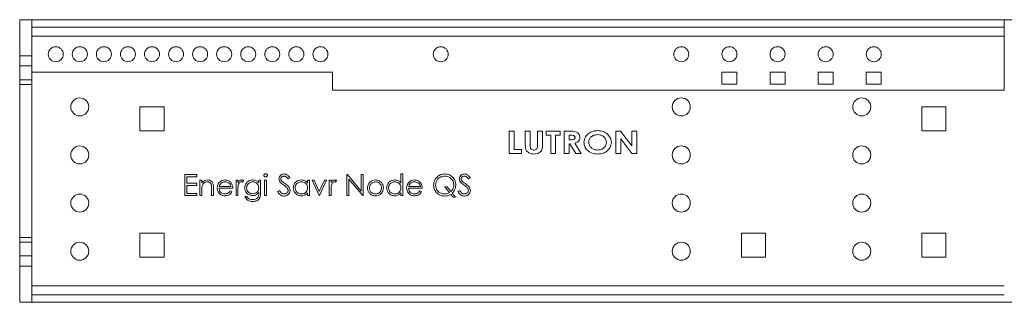
# Paper-space layout 'Sheet2' of a CAD drawing. Units: millimetres. Extents: x 84 to 5393, y 471 to 5928.
# Drawn here: x 2040 to 2204, y 2702 to 2749 of the extents above; entities that cross this region are included whole.
import ezdxf

# ---------------------------------------------------------------- set-up
doc = ezdxf.new("R2010")
doc.units = ezdxf.units.MM

psp = doc.layouts.new('Sheet2')

# ---------------------------------------------------------------- linework, layer by layer
at = {"color": 7, "linetype": 'Continuous', "lineweight": 18}
for p, q in [((2040.03, 2748.73), (2040.03, 2701.73)), ((2422.28, 2748.73), (2040.03, 2748.73)), ((2042.03, 2748.73), (2042.03, 2747.48)), ((2203.73, 2748.73), (2203.73, 2747.48)), ((2042.03, 2745.98), (2042.03, 2747.48)), ((2042.03, 2747.48), (2203.73, 2747.48)), ((2203.73, 2747.48), (2203.73, 2745.98)), ((2203.73, 2745.98), (2042.03, 2745.98)), ((2042.03, 2745.98), (2042.03, 2739.98)), ((2203.73, 2736.98), (2203.73, 2745.98)), ((2042.03, 2742.73), (2040.03, 2742.73)), ((2042.03, 2738.73), (2040.03, 2738.73)), ((2042.03, 2739.98), (2042.03, 2704.48)), ((2042.03, 2739.98), (2092.03, 2739.98)), ((2092.03, 2739.98), (2092.03, 2736.98)), ((2159.28, 2739.98), (2156.78, 2739.98)), ((2156.78, 2739.98), (2156.78, 2737.98)), ((2159.28, 2737.98), (2159.28, 2739.98)), ((2167.28, 2739.98), (2164.78, 2739.98)), ((2164.78, 2739.98), (2164.78, 2737.98)), ((2167.28, 2737.98), (2167.28, 2739.98)), ((2175.28, 2739.98), (2172.78, 2739.98)), ((2172.78, 2739.98), (2172.78, 2737.98)), ((2175.28, 2737.98), (2175.28, 2739.98)), ((2183.28, 2739.98), (2180.78, 2739.98)), ((2180.78, 2739.98), (2180.78, 2737.98)), ((2183.28, 2737.98), (2183.28, 2739.98)), ((2156.78, 2737.98), (2159.28, 2737.98)), ((2164.78, 2737.98), (2167.28, 2737.98)), ((2172.78, 2737.98), (2175.28, 2737.98)), ((2180.78, 2737.98), (2183.28, 2737.98)), ((2092.03, 2736.98), (2203.73, 2736.98)), ((2064.03, 2734.23), (2060.03, 2734.23)), ((2060.03, 2734.23), (2060.03, 2730.23)), ((2064.03, 2730.23), (2064.03, 2734.23)), ((2194.03, 2734.23), (2190.03, 2734.23)), ((2190.03, 2734.23), (2190.03, 2730.23)), ((2194.03, 2730.23), (2194.03, 2734.23)), ((2060.03, 2730.23), (2064.03, 2730.23)), ((2121.44, 2730.18), (2122.25, 2730.18)), ((2121.44, 2726.48), (2121.44, 2730.18)), ((2122.25, 2730.18), (2122.25, 2727.14)), ((2124.1, 2730.18), (2124.91, 2730.18)), ((2124.1, 2727.97), (2124.1, 2730.18)), ((2124.91, 2730.18), (2124.91, 2727.77)), ((2126.15, 2727.86), (2126.15, 2730.18)), ((2126.15, 2730.18), (2126.95, 2730.18)), ((2126.95, 2730.18), (2126.95, 2727.97)), ((2127.57, 2730.18), (2129.9, 2730.18)), ((2127.57, 2729.52), (2127.57, 2730.18)), ((2128.33, 2729.52), (2127.57, 2729.52)), ((2128.33, 2726.48), (2128.33, 2729.52)), ((2129.9, 2729.52), (2129.14, 2729.52)), ((2129.14, 2729.52), (2129.14, 2726.48)), ((2129.9, 2730.18), (2129.9, 2729.52)), ((2130.56, 2730.18), (2131.45, 2730.18)), ((2130.56, 2726.48), (2130.56, 2730.18)), ((2131.61, 2729.52), (2131.37, 2729.52)), ((2131.37, 2729.52), (2131.37, 2728.76)), ((2139.16, 2730.18), (2139.94, 2730.18)), ((2139.16, 2726.48), (2139.16, 2730.18)), ((2139.94, 2730.18), (2141.82, 2727.74)), ((2141.83, 2726.48), (2139.96, 2728.91)), ((2139.96, 2728.91), (2139.96, 2726.48)), ((2141.82, 2730.18), (2142.62, 2730.18)), ((2141.82, 2727.74), (2141.82, 2730.18)), ((2142.62, 2730.18), (2142.62, 2726.48)), ((2190.03, 2730.23), (2194.03, 2730.23)), ((2131.37, 2728.76), (2131.64, 2728.76)), ((2131.48, 2728.09), (2131.37, 2728.09)), ((2131.37, 2728.09), (2131.37, 2726.48)), ((2132.48, 2726.48), (2131.48, 2728.09)), ((2132.34, 2728.17), (2133.39, 2726.48)), ((2123.44, 2726.48), (2121.44, 2726.48)), ((2122.25, 2727.14), (2123.44, 2727.14)), ((2123.44, 2727.14), (2123.44, 2726.48)), ((2129.14, 2726.48), (2128.33, 2726.48)), ((2131.37, 2726.48), (2130.56, 2726.48)), ((2133.39, 2726.48), (2132.48, 2726.48)), ((2139.96, 2726.48), (2139.16, 2726.48)), ((2142.62, 2726.48), (2141.83, 2726.48)), ((2067.48, 2722.98), (2069.46, 2722.98)), ((2067.48, 2719.48), (2067.48, 2722.98)), ((2069.46, 2722.62), (2067.8, 2722.62)), ((2067.8, 2722.62), (2067.8, 2721.54)), ((2069.46, 2722.98), (2069.46, 2722.62)), ((2084.94, 2722.47), (2084.65, 2722.26)), ((2094.45, 2719.48), (2094.45, 2722.98)), ((2094.45, 2722.98), (2094.52, 2722.98)), ((2094.52, 2722.98), (2096.83, 2720.22)), ((2096.83, 2720.22), (2096.83, 2722.98)), ((2096.83, 2722.98), (2097.14, 2722.98)), ((2097.14, 2722.98), (2097.14, 2719.48)), ((2103.42, 2721.54), (2103.42, 2723.07)), ((2103.42, 2723.07), (2103.74, 2723.07)), ((2103.74, 2723.07), (2103.74, 2719.48)), ((2114.91, 2722.47), (2114.63, 2722.26)), ((2067.8, 2721.54), (2069.46, 2721.54)), ((2069.46, 2721.18), (2067.8, 2721.18)), ((2067.8, 2721.18), (2067.8, 2719.84)), ((2069.46, 2721.54), (2069.46, 2721.18)), ((2070, 2722.04), (2070.31, 2722.04)), ((2070, 2719.48), (2070, 2722.04)), ((2070.31, 2722.04), (2070.31, 2721.57)), ((2072.24, 2720.78), (2072.24, 2719.48)), ((2073.21, 2721), (2075.16, 2721)), ((2076.01, 2722.04), (2076.32, 2722.04)), ((2076.01, 2719.48), (2076.01, 2722.04)), ((2076.32, 2722.04), (2076.32, 2721.66)), ((2077.22, 2721.99), (2077.05, 2721.72)), ((2079.78, 2722.04), (2080.09, 2722.04)), ((2079.78, 2721.59), (2079.78, 2722.04)), ((2080.09, 2722.04), (2080.09, 2720.01)), ((2080.76, 2722.04), (2081.08, 2722.04)), ((2080.76, 2719.48), (2080.76, 2722.04)), ((2081.08, 2722.04), (2081.08, 2719.48)), ((2087.9, 2721.56), (2087.9, 2722.04)), ((2087.9, 2722.04), (2088.21, 2722.04)), ((2088.21, 2722.04), (2088.21, 2719.48)), ((2089.83, 2719.48), (2088.66, 2722.04)), ((2088.66, 2722.04), (2089, 2722.04)), ((2089, 2722.04), (2089.85, 2720.17)), ((2089.85, 2720.17), (2090.7, 2722.04)), ((2091.04, 2722.04), (2089.87, 2719.48)), ((2090.7, 2722.04), (2091.04, 2722.04)), ((2091.49, 2722.04), (2091.8, 2722.04)), ((2091.49, 2719.48), (2091.49, 2722.04)), ((2091.8, 2722.04), (2091.8, 2721.66)), ((2092.7, 2721.99), (2092.53, 2721.72)), ((2094.76, 2722.23), (2094.76, 2719.48)), ((2097.07, 2719.48), (2094.76, 2722.23)), ((2104.71, 2721), (2106.66, 2721)), ((2111.49, 2719.95), (2110.71, 2720.91)), ((2110.71, 2720.91), (2111.1, 2720.91)), ((2111.1, 2720.91), (2111.74, 2720.13)), ((2069.46, 2719.48), (2067.48, 2719.48)), ((2067.8, 2719.84), (2069.46, 2719.84)), ((2069.46, 2719.84), (2069.46, 2719.48)), ((2070.31, 2719.48), (2070, 2719.48)), ((2070.31, 2720.4), (2070.31, 2719.48)), ((2071.92, 2719.48), (2071.92, 2720.68)), ((2072.24, 2719.48), (2071.92, 2719.48)), ((2075.47, 2720.69), (2073.18, 2720.69)), ((2075.06, 2720.29), (2075.33, 2720.14)), ((2076.32, 2719.48), (2076.01, 2719.48)), ((2076.32, 2720.34), (2076.32, 2719.48)), ((2077.49, 2719.3), (2077.8, 2719.3)), ((2079.78, 2719.83), (2079.78, 2719.97)), ((2081.08, 2719.48), (2080.76, 2719.48)), ((2082.92, 2720.15), (2083.21, 2720.33)), ((2087.9, 2719.48), (2087.9, 2719.92)), ((2088.21, 2719.48), (2087.9, 2719.48)), ((2089.87, 2719.48), (2089.83, 2719.48)), ((2091.8, 2719.48), (2091.49, 2719.48)), ((2091.8, 2720.34), (2091.8, 2719.48)), ((2094.76, 2719.48), (2094.45, 2719.48)), ((2097.14, 2719.48), (2097.07, 2719.48)), ((2103.42, 2719.48), (2103.42, 2719.92)), ((2103.74, 2719.48), (2103.42, 2719.48)), ((2106.97, 2720.69), (2104.68, 2720.69)), ((2106.56, 2720.29), (2106.83, 2720.14)), ((2112.1, 2719.21), (2111.71, 2719.68)), ((2111.95, 2719.87), (2112.49, 2719.21)), ((2112.49, 2719.21), (2112.1, 2719.21)), ((2112.89, 2720.15), (2113.19, 2720.33)), ((2064.03, 2713.23), (2060.03, 2713.23)), ((2060.03, 2713.23), (2060.03, 2709.23)), ((2064.03, 2709.23), (2064.03, 2713.23)), ((2160.03, 2713.23), (2160.03, 2709.23)), ((2164.03, 2713.23), (2160.03, 2713.23)), ((2164.03, 2709.23), (2164.03, 2713.23)), ((2194.03, 2713.23), (2190.03, 2713.23)), ((2190.03, 2713.23), (2190.03, 2709.23)), ((2194.03, 2709.23), (2194.03, 2713.23)), ((2040.03, 2711.73), (2042.03, 2711.73)), ((2040.03, 2707.73), (2042.03, 2707.73)), ((2060.03, 2709.23), (2064.03, 2709.23)), ((2160.03, 2709.23), (2164.03, 2709.23)), ((2190.03, 2709.23), (2194.03, 2709.23)), ((2042.03, 2704.48), (2203.73, 2704.48)), ((2042.03, 2702.98), (2042.03, 2704.48)), ((2203.73, 2702.98), (2042.03, 2702.98)), ((2042.03, 2702.98), (2042.03, 2701.73)), ((2040.03, 2701.73), (2422.28, 2701.73))]:
    psp.add_line(p, q, dxfattribs=at)
at = {"color": 8, "linetype": 'Continuous', "lineweight": 18}
for p, q in [((2042.03, 2741.03), (2040.03, 2741.03)), ((2040.03, 2737.93), (2042.03, 2737.93)), ((2042.03, 2712.53), (2040.03, 2712.53)), ((2040.03, 2709.43), (2042.03, 2709.43))]:
    psp.add_line(p, q, dxfattribs=at)
at = {"color": 7, "linetype": 'Continuous', "lineweight": 18}
for centre, radius in [((2046.03, 2742.98), 1.25), ((2050.03, 2742.98), 1.25), ((2054.03, 2742.98), 1.25), ((2058.03, 2742.98), 1.25), ((2062.03, 2742.98), 1.25), ((2066.03, 2742.98), 1.25), ((2070.03, 2742.98), 1.25), ((2074.03, 2742.98), 1.25), ((2078.03, 2742.98), 1.25), ((2082.03, 2742.98), 1.25), ((2086.03, 2742.98), 1.25), ((2090.03, 2742.98), 1.25), ((2110.03, 2742.98), 1.25), ((2150.03, 2742.98), 1.25), ((2158.03, 2742.98), 1.25), ((2166.03, 2742.98), 1.25), ((2174.03, 2742.98), 1.25), ((2182.03, 2742.98), 1.25), ((2050.03, 2734.23), 1.5), ((2150.03, 2734.23), 1.5), ((2180.03, 2734.23), 1.5), ((2050.03, 2726.23), 1.5), ((2150.03, 2726.23), 1.5), ((2180.03, 2726.23), 1.5), ((2050.03, 2718.23), 1.5), ((2150.03, 2718.23), 1.5), ((2180.03, 2718.23), 1.5), ((2050.03, 2710.23), 1.5), ((2150.03, 2710.23), 1.5), ((2180.03, 2710.23), 1.5)]:
    psp.add_circle(centre, radius, dxfattribs=at)
for points, knots in [([(2131.45, 2730.18), (2131.84, 2730.19), (2132.34, 2730.2), (2132.83, 2729.9), (2133.03, 2729.68), (2133.15, 2729.42), (2133.17, 2729.23), (2133.17, 2729.13)], [0, 0, 0, 0, 0.499209, 0.624426, 0.749649, 0.874747, 1, 1, 1, 1]), ([(2132.37, 2729.14), (2132.36, 2729.18), (2132.36, 2729.26), (2132.29, 2729.36), (2132.19, 2729.44), (2131.97, 2729.53), (2131.77, 2729.52), (2131.61, 2729.52)], [0, 0, 0, 0, 0.1248, 0.24957, 0.374574, 0.499717, 1, 1, 1, 1]), ([(2131.64, 2728.76), (2131.8, 2728.76), (2131.99, 2728.76), (2132.21, 2728.84), (2132.31, 2728.91), (2132.36, 2729.02), (2132.36, 2729.1), (2132.37, 2729.14)], [0, 0, 0, 0, 0.5003713, 0.6255674, 0.7503066, 0.8749781, 1, 1, 1, 1]), ([(2133.17, 2729.13), (2133.16, 2729), (2133.14, 2728.74), (2132.85, 2728.36), (2132.53, 2728.24), (2132.34, 2728.17)], [0, 0, 0, 0, 0.280296, 0.560005, 1, 1, 1, 1]), ([(2133.84, 2728.33), (2133.89, 2728.64), (2133.99, 2729.27), (2134.66, 2729.88), (2135.39, 2730.22), (2135.88, 2730.26), (2136.13, 2730.28)], [0, 0, 0, 0, 0.278571, 0.558193, 0.779078, 1, 1, 1, 1]), ([(2136.11, 2729.61), (2135.91, 2729.59), (2135.5, 2729.56), (2135.01, 2729.24), (2134.69, 2728.81), (2134.66, 2728.48), (2134.65, 2728.32)], [0, 0, 0, 0, 0.280301, 0.560034, 0.779948, 1, 1, 1, 1]), ([(2137.59, 2728.33), (2137.56, 2728.53), (2137.5, 2728.94), (2137.07, 2729.35), (2136.6, 2729.58), (2136.28, 2729.6), (2136.11, 2729.61)], [0, 0, 0, 0, 0.278738, 0.558535, 0.779138, 1, 1, 1, 1]), ([(2136.13, 2730.28), (2136.44, 2730.25), (2137.06, 2730.19), (2137.8, 2729.7), (2138.31, 2729.06), (2138.37, 2728.56), (2138.4, 2728.32)], [0, 0, 0, 0, 0.28027, 0.560289, 0.780256, 1, 1, 1, 1]), ([(2125.53, 2726.38), (2125.3, 2726.4), (2124.84, 2726.45), (2124.28, 2726.85), (2124.11, 2727.43), (2124.11, 2727.79), (2124.1, 2727.97)], [0, 0, 0, 0, 0.280272, 0.559046, 0.778479, 1, 1, 1, 1]), ([(2124.91, 2727.77), (2124.91, 2727.67), (2124.91, 2727.47), (2125.03, 2727.19), (2125.27, 2727.06), (2125.43, 2727.05), (2125.51, 2727.05)], [0, 0, 0, 0, 0.282011, 0.558798, 0.778906, 1, 1, 1, 1]), ([(2125.51, 2727.05), (2125.59, 2727.05), (2125.74, 2727.06), (2125.95, 2727.16), (2126.17, 2727.41), (2126.15, 2727.68), (2126.15, 2727.86)], [0, 0, 0, 0, 0.187308, 0.374202, 0.560241, 1, 1, 1, 1]), ([(2126.95, 2727.97), (2126.96, 2727.74), (2126.97, 2727.27), (2126.61, 2726.7), (2126.07, 2726.41), (2125.71, 2726.39), (2125.53, 2726.38)], [0, 0, 0, 0, 0.281685, 0.559002, 0.779051, 1, 1, 1, 1]), ([(2136.13, 2726.38), (2135.82, 2726.41), (2135.19, 2726.46), (2134.44, 2726.94), (2133.93, 2727.59), (2133.87, 2728.08), (2133.84, 2728.33)], [0, 0, 0, 0, 0.280378, 0.560119, 0.780235, 1, 1, 1, 1]), ([(2134.65, 2728.32), (2134.65, 2728.21), (2134.67, 2727.99), (2134.83, 2727.63), (2135.05, 2727.44), (2135.18, 2727.33)], [0, 0, 0, 0, 0.280618, 0.560966, 1, 1, 1, 1]), ([(2135.18, 2727.33), (2135.35, 2727.24), (2135.64, 2727.07), (2135.98, 2727.06), (2136.13, 2727.05)], [0, 0, 0, 0, 0.559333, 1, 1, 1, 1]), ([(2136.13, 2727.05), (2136.33, 2727.07), (2136.74, 2727.1), (2137.22, 2727.42), (2137.54, 2727.85), (2137.57, 2728.17), (2137.59, 2728.33)], [0, 0, 0, 0, 0.280209, 0.560104, 0.780091, 1, 1, 1, 1]), ([(2138.4, 2728.32), (2138.35, 2728.01), (2138.25, 2727.39), (2137.59, 2726.77), (2136.86, 2726.43), (2136.38, 2726.4), (2136.13, 2726.38)], [0, 0, 0, 0, 0.278519, 0.55831, 0.779033, 1, 1, 1, 1]), ([(2080.63, 2722.84), (2080.64, 2722.88), (2080.65, 2722.97), (2080.73, 2723.05), (2080.82, 2723.1), (2080.89, 2723.11), (2080.92, 2723.11)], [0, 0, 0, 0, 0.279289, 0.558897, 0.779452, 1, 1, 1, 1]), ([(2080.92, 2722.57), (2080.88, 2722.58), (2080.8, 2722.59), (2080.7, 2722.66), (2080.64, 2722.74), (2080.63, 2722.81), (2080.63, 2722.84)], [0, 0, 0, 0, 0.279784, 0.559698, 0.779921, 1, 1, 1, 1]), ([(2080.92, 2723.11), (2080.96, 2723.11), (2081.04, 2723.1), (2081.14, 2723.03), (2081.2, 2722.94), (2081.21, 2722.87), (2081.21, 2722.84)], [0, 0, 0, 0, 0.279869, 0.559866, 0.779911, 1, 1, 1, 1]), ([(2081.21, 2722.84), (2081.21, 2722.8), (2081.2, 2722.72), (2081.11, 2722.63), (2081.02, 2722.58), (2080.95, 2722.58), (2080.92, 2722.57)], [0, 0, 0, 0, 0.27916, 0.558862, 0.779356, 1, 1, 1, 1]), ([(2083.14, 2722.25), (2083.16, 2722.37), (2083.19, 2722.62), (2083.43, 2722.89), (2083.71, 2723.04), (2083.91, 2723.06), (2084.01, 2723.07)], [0, 0, 0, 0, 0.2795526, 0.5587984, 0.7793777, 1, 1, 1, 1]), ([(2083.97, 2722.71), (2083.9, 2722.7), (2083.76, 2722.69), (2083.59, 2722.58), (2083.47, 2722.43), (2083.46, 2722.32), (2083.46, 2722.27)], [0, 0, 0, 0, 0.2802743, 0.5599314, 0.7799201, 1, 1, 1, 1]), ([(2084.65, 2722.26), (2084.55, 2722.39), (2084.42, 2722.56), (2084.16, 2722.69), (2084.03, 2722.7), (2083.97, 2722.71)], [0, 0, 0, 0, 0.5598185, 0.7798479, 1, 1, 1, 1]), ([(2084.01, 2723.07), (2084.11, 2723.06), (2084.33, 2723.04), (2084.67, 2722.83), (2084.83, 2722.61), (2084.94, 2722.47)], [0, 0, 0, 0, 0.27975, 0.559501, 1, 1, 1, 1]), ([(2108.85, 2721.21), (2108.89, 2721.48), (2108.95, 2722.03), (2109.44, 2722.64), (2110.05, 2723.01), (2110.48, 2723.05), (2110.69, 2723.07)], [0, 0, 0, 0, 0.279683, 0.559262, 0.779599, 1, 1, 1, 1]), ([(2110.69, 2722.71), (2110.47, 2722.68), (2110.03, 2722.62), (2109.52, 2722.24), (2109.22, 2721.74), (2109.18, 2721.39), (2109.17, 2721.21)], [0, 0, 0, 0, 0.279706, 0.559353, 0.779638, 1, 1, 1, 1]), ([(2110.69, 2723.07), (2110.96, 2723.04), (2111.51, 2722.98), (2112.11, 2722.47), (2112.48, 2721.87), (2112.52, 2721.44), (2112.53, 2721.22)], [0, 0, 0, 0, 0.279649, 0.559301, 0.779538, 1, 1, 1, 1]), ([(2112.22, 2721.23), (2112.19, 2721.45), (2112.14, 2721.9), (2111.71, 2722.38), (2111.21, 2722.66), (2110.87, 2722.69), (2110.69, 2722.71)], [0, 0, 0, 0, 0.279456, 0.558872, 0.779514, 1, 1, 1, 1]), ([(2113.12, 2722.25), (2113.13, 2722.37), (2113.16, 2722.62), (2113.4, 2722.89), (2113.69, 2723.04), (2113.88, 2723.06), (2113.98, 2723.07)], [0, 0, 0, 0, 0.279553, 0.558798, 0.779378, 1, 1, 1, 1]), ([(2113.94, 2722.71), (2113.87, 2722.7), (2113.73, 2722.69), (2113.56, 2722.58), (2113.45, 2722.43), (2113.44, 2722.32), (2113.43, 2722.27)], [0, 0, 0, 0, 0.280274, 0.559931, 0.77992, 1, 1, 1, 1]), ([(2114.63, 2722.26), (2114.53, 2722.39), (2114.39, 2722.56), (2114.13, 2722.69), (2114.01, 2722.7), (2113.94, 2722.71)], [0, 0, 0, 0, 0.559818, 0.779848, 1, 1, 1, 1]), ([(2113.98, 2723.07), (2114.09, 2723.06), (2114.3, 2723.04), (2114.64, 2722.83), (2114.81, 2722.61), (2114.91, 2722.47)], [0, 0, 0, 0, 0.27975, 0.559501, 1, 1, 1, 1]), ([(2070.31, 2721.57), (2070.46, 2721.73), (2070.73, 2722.02), (2071.11, 2722.06), (2071.28, 2722.08)], [0, 0, 0, 0, 0.559141, 1, 1, 1, 1]), ([(2070.36, 2721.09), (2070.34, 2720.96), (2070.31, 2720.73), (2070.31, 2720.5), (2070.31, 2720.4)], [0, 0, 0, 0, 0.559658, 1, 1, 1, 1]), ([(2071.23, 2721.77), (2071.12, 2721.75), (2070.9, 2721.73), (2070.63, 2721.55), (2070.45, 2721.34), (2070.39, 2721.17), (2070.36, 2721.09)], [0, 0, 0, 0, 0.279553, 0.559373, 0.779703, 1, 1, 1, 1]), ([(2071.89, 2721.26), (2071.86, 2721.34), (2071.81, 2721.51), (2071.58, 2721.73), (2071.36, 2721.75), (2071.23, 2721.77)], [0, 0, 0, 0, 0.281192, 0.561331, 1, 1, 1, 1]), ([(2071.28, 2722.08), (2071.4, 2722.07), (2071.63, 2722.05), (2071.93, 2721.87), (2072.23, 2721.46), (2072.24, 2721.06), (2072.24, 2720.78)], [0, 0, 0, 0, 0.187021, 0.37389, 0.56061, 1, 1, 1, 1]), ([(2071.92, 2720.68), (2071.93, 2720.79), (2071.93, 2720.98), (2071.9, 2721.18), (2071.89, 2721.26)], [0, 0, 0, 0, 0.560255, 1, 1, 1, 1]), ([(2072.87, 2720.75), (2072.88, 2720.92), (2072.91, 2721.23), (2073.08, 2721.49), (2073.16, 2721.6)], [0, 0, 0, 0, 0.5594271, 1, 1, 1, 1]), ([(2074.15, 2719.43), (2073.96, 2719.45), (2073.57, 2719.48), (2073.15, 2719.86), (2072.91, 2720.3), (2072.88, 2720.6), (2072.87, 2720.75)], [0, 0, 0, 0, 0.279885, 0.558859, 0.779462, 1, 1, 1, 1]), ([(2073.16, 2721.6), (2073.32, 2721.76), (2073.6, 2722.03), (2073.99, 2722.07), (2074.16, 2722.08)], [0, 0, 0, 0, 0.558577, 1, 1, 1, 1]), ([(2073.52, 2721.53), (2073.44, 2721.44), (2073.31, 2721.29), (2073.24, 2721.09), (2073.21, 2721)], [0, 0, 0, 0, 0.558795, 1, 1, 1, 1]), ([(2074.18, 2721.77), (2074.04, 2721.75), (2073.8, 2721.73), (2073.6, 2721.59), (2073.52, 2721.53)], [0, 0, 0, 0, 0.5594582, 1, 1, 1, 1]), ([(2074.16, 2722.08), (2074.39, 2722.05), (2074.8, 2722.01), (2075.07, 2721.71), (2075.19, 2721.58)], [0, 0, 0, 0, 0.558919, 1, 1, 1, 1]), ([(2075.16, 2721), (2075.12, 2721.12), (2075.04, 2721.37), (2074.77, 2721.61), (2074.47, 2721.74), (2074.28, 2721.76), (2074.18, 2721.77)], [0, 0, 0, 0, 0.280138, 0.559194, 0.779598, 1, 1, 1, 1]), ([(2075.19, 2721.58), (2075.28, 2721.42), (2075.45, 2721.15), (2075.46, 2720.83), (2075.47, 2720.69)], [0, 0, 0, 0, 0.5588968, 1, 1, 1, 1]), ([(2076.32, 2721.66), (2076.41, 2721.78), (2076.53, 2721.95), (2076.77, 2722.06), (2076.89, 2722.07), (2076.95, 2722.08)], [0, 0, 0, 0, 0.558788, 0.779481, 1, 1, 1, 1]), ([(2076.38, 2721.21), (2076.36, 2721.05), (2076.32, 2720.76), (2076.32, 2720.47), (2076.32, 2720.34)], [0, 0, 0, 0, 0.559636, 1, 1, 1, 1]), ([(2076.89, 2721.77), (2076.81, 2721.75), (2076.66, 2721.72), (2076.47, 2721.51), (2076.41, 2721.33), (2076.38, 2721.21)], [0, 0, 0, 0, 0.278336, 0.558768, 1, 1, 1, 1]), ([(2077.05, 2721.72), (2077.02, 2721.73), (2076.97, 2721.76), (2076.91, 2721.76), (2076.89, 2721.77)], [0, 0, 0, 0, 0.560396, 1, 1, 1, 1]), ([(2076.95, 2722.08), (2077, 2722.07), (2077.1, 2722.06), (2077.18, 2722.01), (2077.22, 2721.99)], [0, 0, 0, 0, 0.559243, 1, 1, 1, 1]), ([(2077.44, 2720.76), (2077.47, 2720.96), (2077.52, 2721.34), (2077.87, 2721.78), (2078.31, 2722.03), (2078.61, 2722.06), (2078.76, 2722.08)], [0, 0, 0, 0, 0.279547, 0.55911, 0.779636, 1, 1, 1, 1]), ([(2078.76, 2719.48), (2078.56, 2719.5), (2078.18, 2719.55), (2077.74, 2719.88), (2077.49, 2720.31), (2077.46, 2720.61), (2077.44, 2720.76)], [0, 0, 0, 0, 0.279714, 0.559358, 0.779633, 1, 1, 1, 1]), ([(2078.79, 2721.77), (2078.64, 2721.75), (2078.34, 2721.71), (2078, 2721.45), (2077.79, 2721.11), (2077.77, 2720.87), (2077.76, 2720.75)], [0, 0, 0, 0, 0.279752, 0.559286, 0.779622, 1, 1, 1, 1]), ([(2077.76, 2720.75), (2077.77, 2720.61), (2077.81, 2720.31), (2078.09, 2719.99), (2078.43, 2719.81), (2078.66, 2719.8), (2078.77, 2719.79)], [0, 0, 0, 0, 0.2795945, 0.5589352, 0.7792449, 1, 1, 1, 1]), ([(2078.76, 2722.08), (2078.99, 2722.05), (2079.39, 2722.01), (2079.66, 2721.72), (2079.78, 2721.59)], [0, 0, 0, 0, 0.558596, 1, 1, 1, 1]), ([(2078.77, 2719.79), (2078.92, 2719.8), (2079.22, 2719.83), (2079.56, 2720.08), (2079.75, 2720.42), (2079.77, 2720.65), (2079.78, 2720.77)], [0, 0, 0, 0, 0.280165, 0.559278, 0.779387, 1, 1, 1, 1]), ([(2079.78, 2720.77), (2079.76, 2720.92), (2079.73, 2721.21), (2079.47, 2721.54), (2079.13, 2721.73), (2078.91, 2721.75), (2078.79, 2721.77)], [0, 0, 0, 0, 0.2798122, 0.5590928, 0.7795797, 1, 1, 1, 1]), ([(2083.34, 2721.72), (2083.28, 2721.81), (2083.17, 2721.97), (2083.15, 2722.16), (2083.14, 2722.25)], [0, 0, 0, 0, 0.5598405, 1, 1, 1, 1]), ([(2083.91, 2721.24), (2083.8, 2721.32), (2083.59, 2721.47), (2083.42, 2721.64), (2083.34, 2721.72)], [0, 0, 0, 0, 0.560413, 1, 1, 1, 1]), ([(2083.46, 2722.27), (2083.46, 2722.22), (2083.47, 2722.12), (2083.54, 2721.96), (2083.63, 2721.87), (2083.69, 2721.81)], [0, 0, 0, 0, 0.279946, 0.559774, 1, 1, 1, 1]), ([(2083.69, 2721.81), (2083.77, 2721.75), (2083.93, 2721.63), (2084.09, 2721.51), (2084.16, 2721.46)], [0, 0, 0, 0, 0.559906, 1, 1, 1, 1]), ([(2084.54, 2720.68), (2084.43, 2720.8), (2084.24, 2721), (2084.01, 2721.17), (2083.91, 2721.24)], [0, 0, 0, 0, 0.559496, 1, 1, 1, 1]), ([(2084.16, 2721.46), (2084.38, 2721.3), (2084.68, 2721.08), (2084.94, 2720.65), (2084.97, 2720.44), (2084.98, 2720.33)], [0, 0, 0, 0, 0.560115, 0.780284, 1, 1, 1, 1]), ([(2085.52, 2720.76), (2085.55, 2720.96), (2085.59, 2721.35), (2085.96, 2721.78), (2086.4, 2722.04), (2086.71, 2722.07), (2086.86, 2722.08)], [0, 0, 0, 0, 0.279413, 0.559191, 0.779548, 1, 1, 1, 1]), ([(2086.85, 2719.43), (2086.66, 2719.46), (2086.26, 2719.5), (2085.83, 2719.86), (2085.56, 2720.3), (2085.53, 2720.61), (2085.52, 2720.76)], [0, 0, 0, 0, 0.279573, 0.559333, 0.779589, 1, 1, 1, 1]), ([(2086.87, 2721.77), (2086.72, 2721.75), (2086.42, 2721.71), (2086.08, 2721.45), (2085.87, 2721.11), (2085.85, 2720.88), (2085.83, 2720.76)], [0, 0, 0, 0, 0.279767, 0.559291, 0.779719, 1, 1, 1, 1]), ([(2085.83, 2720.76), (2085.86, 2720.61), (2085.9, 2720.31), (2086.17, 2719.98), (2086.51, 2719.78), (2086.75, 2719.76), (2086.87, 2719.75)], [0, 0, 0, 0, 0.279429, 0.559146, 0.77957, 1, 1, 1, 1]), ([(2086.86, 2722.08), (2087.1, 2722.05), (2087.51, 2722.01), (2087.78, 2721.7), (2087.9, 2721.56)], [0, 0, 0, 0, 0.559062, 1, 1, 1, 1]), ([(2087.9, 2720.75), (2087.88, 2720.9), (2087.85, 2721.21), (2087.57, 2721.54), (2087.23, 2721.74), (2086.99, 2721.76), (2086.87, 2721.77)], [0, 0, 0, 0, 0.27966, 0.55921, 0.779487, 1, 1, 1, 1]), ([(2086.87, 2719.75), (2087.02, 2719.76), (2087.32, 2719.8), (2087.66, 2720.06), (2087.87, 2720.4), (2087.89, 2720.63), (2087.9, 2720.75)], [0, 0, 0, 0, 0.279822, 0.559387, 0.779603, 1, 1, 1, 1]), ([(2091.8, 2721.66), (2091.89, 2721.78), (2092.01, 2721.95), (2092.25, 2722.06), (2092.37, 2722.07), (2092.43, 2722.08)], [0, 0, 0, 0, 0.558788, 0.779481, 1, 1, 1, 1]), ([(2091.86, 2721.21), (2091.84, 2721.05), (2091.8, 2720.76), (2091.8, 2720.47), (2091.8, 2720.34)], [0, 0, 0, 0, 0.559636, 1, 1, 1, 1]), ([(2092.37, 2721.77), (2092.29, 2721.75), (2092.14, 2721.72), (2091.95, 2721.51), (2091.9, 2721.33), (2091.86, 2721.21)], [0, 0, 0, 0, 0.278336, 0.558768, 1, 1, 1, 1]), ([(2092.53, 2721.72), (2092.5, 2721.73), (2092.45, 2721.76), (2092.39, 2721.76), (2092.37, 2721.77)], [0, 0, 0, 0, 0.560396, 1, 1, 1, 1]), ([(2092.43, 2722.08), (2092.48, 2722.07), (2092.58, 2722.06), (2092.66, 2722.01), (2092.7, 2721.99)], [0, 0, 0, 0, 0.559243, 1, 1, 1, 1]), ([(2097.86, 2720.75), (2097.88, 2720.94), (2097.91, 2721.27), (2098.12, 2721.54), (2098.21, 2721.66)], [0, 0, 0, 0, 0.559285, 1, 1, 1, 1]), ([(2099.19, 2719.43), (2098.99, 2719.45), (2098.6, 2719.49), (2098.17, 2719.86), (2097.9, 2720.29), (2097.87, 2720.6), (2097.86, 2720.75)], [0, 0, 0, 0, 0.279776, 0.559179, 0.779592, 1, 1, 1, 1]), ([(2099.18, 2721.77), (2099.03, 2721.75), (2098.74, 2721.71), (2098.41, 2721.43), (2098.21, 2721.1), (2098.18, 2720.86), (2098.17, 2720.75)], [0, 0, 0, 0, 0.279484, 0.559256, 0.779547, 1, 1, 1, 1]), ([(2098.17, 2720.75), (2098.19, 2720.6), (2098.23, 2720.3), (2098.5, 2719.97), (2098.84, 2719.78), (2099.07, 2719.76), (2099.18, 2719.75)], [0, 0, 0, 0, 0.279618, 0.559167, 0.779512, 1, 1, 1, 1]), ([(2098.21, 2721.66), (2098.37, 2721.79), (2098.65, 2722.04), (2099.02, 2722.07), (2099.19, 2722.08)], [0, 0, 0, 0, 0.55888, 1, 1, 1, 1]), ([(2100.19, 2720.75), (2100.18, 2720.9), (2100.14, 2721.2), (2099.87, 2721.53), (2099.54, 2721.73), (2099.3, 2721.76), (2099.18, 2721.77)], [0, 0, 0, 0, 0.279586, 0.559398, 0.779653, 1, 1, 1, 1]), ([(2099.18, 2719.75), (2099.33, 2719.76), (2099.63, 2719.8), (2099.96, 2720.06), (2100.16, 2720.4), (2100.18, 2720.63), (2100.19, 2720.75)], [0, 0, 0, 0, 0.279745, 0.559113, 0.779606, 1, 1, 1, 1]), ([(2099.19, 2722.08), (2099.39, 2722.06), (2099.76, 2722.02), (2100.04, 2721.77), (2100.16, 2721.66)], [0, 0, 0, 0, 0.559182, 1, 1, 1, 1]), ([(2100.51, 2720.75), (2100.48, 2720.55), (2100.44, 2720.17), (2100.08, 2719.73), (2099.65, 2719.47), (2099.34, 2719.44), (2099.19, 2719.43)], [0, 0, 0, 0, 0.279521, 0.559381, 0.779507, 1, 1, 1, 1]), ([(2100.16, 2721.66), (2100.27, 2721.51), (2100.47, 2721.23), (2100.5, 2720.9), (2100.51, 2720.75)], [0, 0, 0, 0, 0.559216, 1, 1, 1, 1]), ([(2101.05, 2720.76), (2101.07, 2720.96), (2101.12, 2721.35), (2101.49, 2721.78), (2101.93, 2722.04), (2102.24, 2722.07), (2102.39, 2722.08)], [0, 0, 0, 0, 0.2794126, 0.5591913, 0.7795483, 1, 1, 1, 1]), ([(2102.38, 2719.43), (2102.18, 2719.46), (2101.79, 2719.5), (2101.36, 2719.86), (2101.09, 2720.3), (2101.06, 2720.61), (2101.05, 2720.76)], [0, 0, 0, 0, 0.279573, 0.559333, 0.779589, 1, 1, 1, 1]), ([(2102.39, 2721.77), (2102.24, 2721.75), (2101.94, 2721.71), (2101.6, 2721.45), (2101.4, 2721.11), (2101.37, 2720.88), (2101.36, 2720.76)], [0, 0, 0, 0, 0.279767, 0.559291, 0.779719, 1, 1, 1, 1]), ([(2101.36, 2720.76), (2101.38, 2720.61), (2101.42, 2720.31), (2101.7, 2719.98), (2102.04, 2719.78), (2102.27, 2719.76), (2102.39, 2719.75)], [0, 0, 0, 0, 0.279429, 0.559146, 0.77957, 1, 1, 1, 1]), ([(2102.39, 2722.08), (2102.62, 2722.05), (2103.04, 2721.99), (2103.31, 2721.68), (2103.42, 2721.54)], [0, 0, 0, 0, 0.558426, 1, 1, 1, 1]), ([(2103.42, 2720.75), (2103.41, 2720.9), (2103.37, 2721.21), (2103.09, 2721.54), (2102.75, 2721.74), (2102.51, 2721.76), (2102.39, 2721.77)], [0, 0, 0, 0, 0.27966, 0.55921, 0.779487, 1, 1, 1, 1]), ([(2102.39, 2719.75), (2102.54, 2719.76), (2102.84, 2719.8), (2103.19, 2720.06), (2103.39, 2720.4), (2103.41, 2720.63), (2103.42, 2720.75)], [0, 0, 0, 0, 0.279822, 0.559387, 0.779603, 1, 1, 1, 1]), ([(2104.37, 2720.75), (2104.38, 2720.92), (2104.41, 2721.23), (2104.58, 2721.49), (2104.66, 2721.6)], [0, 0, 0, 0, 0.5594271, 1, 1, 1, 1]), ([(2105.65, 2719.43), (2105.46, 2719.45), (2105.07, 2719.48), (2104.65, 2719.86), (2104.41, 2720.3), (2104.38, 2720.6), (2104.37, 2720.75)], [0, 0, 0, 0, 0.279885, 0.558859, 0.779462, 1, 1, 1, 1]), ([(2104.66, 2721.6), (2104.82, 2721.76), (2105.1, 2722.03), (2105.49, 2722.07), (2105.66, 2722.08)], [0, 0, 0, 0, 0.558577, 1, 1, 1, 1]), ([(2105.02, 2721.53), (2104.94, 2721.44), (2104.81, 2721.29), (2104.74, 2721.09), (2104.71, 2721)], [0, 0, 0, 0, 0.558795, 1, 1, 1, 1]), ([(2105.68, 2721.77), (2105.54, 2721.75), (2105.3, 2721.73), (2105.1, 2721.59), (2105.02, 2721.53)], [0, 0, 0, 0, 0.559458, 1, 1, 1, 1]), ([(2105.66, 2722.08), (2105.89, 2722.05), (2106.3, 2722.01), (2106.57, 2721.71), (2106.69, 2721.58)], [0, 0, 0, 0, 0.558919, 1, 1, 1, 1]), ([(2106.66, 2721), (2106.62, 2721.12), (2106.54, 2721.37), (2106.27, 2721.61), (2105.97, 2721.74), (2105.78, 2721.76), (2105.68, 2721.77)], [0, 0, 0, 0, 0.280138, 0.559194, 0.779598, 1, 1, 1, 1]), ([(2106.69, 2721.58), (2106.78, 2721.42), (2106.95, 2721.15), (2106.96, 2720.83), (2106.97, 2720.69)], [0, 0, 0, 0, 0.558897, 1, 1, 1, 1]), ([(2110.7, 2719.39), (2110.43, 2719.42), (2109.89, 2719.48), (2109.28, 2719.97), (2108.91, 2720.57), (2108.87, 2721), (2108.85, 2721.21)], [0, 0, 0, 0, 0.279688, 0.55937, 0.779633, 1, 1, 1, 1]), ([(2109.17, 2721.21), (2109.2, 2720.99), (2109.25, 2720.55), (2109.69, 2720.07), (2110.19, 2719.79), (2110.54, 2719.76), (2110.71, 2719.75)], [0, 0, 0, 0, 0.279311, 0.558981, 0.779421, 1, 1, 1, 1]), ([(2111.74, 2720.13), (2111.89, 2720.31), (2112.17, 2720.63), (2112.2, 2721.05), (2112.22, 2721.23)], [0, 0, 0, 0, 0.559301, 1, 1, 1, 1]), ([(2112.53, 2721.22), (2112.5, 2720.93), (2112.45, 2720.42), (2112.1, 2720.04), (2111.95, 2719.87)], [0, 0, 0, 0, 0.559037, 1, 1, 1, 1]), ([(2113.31, 2721.72), (2113.25, 2721.81), (2113.14, 2721.97), (2113.12, 2722.16), (2113.12, 2722.25)], [0, 0, 0, 0, 0.5598405, 1, 1, 1, 1]), ([(2113.89, 2721.24), (2113.77, 2721.32), (2113.57, 2721.47), (2113.39, 2721.64), (2113.31, 2721.72)], [0, 0, 0, 0, 0.560413, 1, 1, 1, 1]), ([(2113.43, 2722.27), (2113.44, 2722.22), (2113.44, 2722.12), (2113.52, 2721.96), (2113.61, 2721.87), (2113.66, 2721.81)], [0, 0, 0, 0, 0.279946, 0.559774, 1, 1, 1, 1]), ([(2113.66, 2721.81), (2113.75, 2721.75), (2113.9, 2721.63), (2114.06, 2721.51), (2114.13, 2721.46)], [0, 0, 0, 0, 0.559906, 1, 1, 1, 1]), ([(2114.52, 2720.68), (2114.41, 2720.8), (2114.22, 2721), (2113.99, 2721.17), (2113.89, 2721.24)], [0, 0, 0, 0, 0.559496, 1, 1, 1, 1]), ([(2114.13, 2721.46), (2114.35, 2721.3), (2114.66, 2721.08), (2114.92, 2720.65), (2114.94, 2720.44), (2114.96, 2720.33)], [0, 0, 0, 0, 0.5601154, 0.7802838, 1, 1, 1, 1]), ([(2073.18, 2720.69), (2073.2, 2720.55), (2073.23, 2720.27), (2073.48, 2719.96), (2073.79, 2719.77), (2074.01, 2719.76), (2074.11, 2719.75)], [0, 0, 0, 0, 0.279963, 0.559359, 0.779526, 1, 1, 1, 1]), ([(2074.11, 2719.75), (2074.22, 2719.76), (2074.43, 2719.77), (2074.79, 2719.93), (2074.96, 2720.15), (2075.06, 2720.29)], [0, 0, 0, 0, 0.280534, 0.560966, 1, 1, 1, 1]), ([(2075.33, 2720.14), (2075.26, 2720.02), (2075.12, 2719.79), (2074.72, 2719.49), (2074.37, 2719.46), (2074.15, 2719.43)], [0, 0, 0, 0, 0.280919, 0.561407, 1, 1, 1, 1]), ([(2078.79, 2718.49), (2078.64, 2718.5), (2078.34, 2718.52), (2077.93, 2718.69), (2077.65, 2718.97), (2077.54, 2719.19), (2077.49, 2719.3)], [0, 0, 0, 0, 0.280264, 0.559983, 0.779569, 1, 1, 1, 1]), ([(2077.8, 2719.3), (2077.86, 2719.21), (2077.99, 2719.04), (2078.32, 2718.83), (2078.6, 2718.82), (2078.76, 2718.8)], [0, 0, 0, 0, 0.280334, 0.560254, 1, 1, 1, 1]), ([(2079.78, 2719.97), (2079.62, 2719.81), (2079.33, 2719.53), (2078.93, 2719.49), (2078.76, 2719.48)], [0, 0, 0, 0, 0.558764, 1, 1, 1, 1]), ([(2078.76, 2718.8), (2078.92, 2718.82), (2079.23, 2718.84), (2079.63, 2719.08), (2079.77, 2719.47), (2079.78, 2719.71), (2079.78, 2719.83)], [0, 0, 0, 0, 0.280817, 0.559858, 0.778644, 1, 1, 1, 1]), ([(2080, 2719.22), (2079.94, 2719.09), (2079.81, 2718.84), (2079.38, 2718.55), (2079.02, 2718.51), (2078.79, 2718.49)], [0, 0, 0, 0, 0.280095, 0.560314, 1, 1, 1, 1]), ([(2080.09, 2720.01), (2080.09, 2719.86), (2080.09, 2719.59), (2080.03, 2719.33), (2080, 2719.22)], [0, 0, 0, 0, 0.560441, 1, 1, 1, 1]), ([(2083.98, 2719.39), (2083.85, 2719.4), (2083.59, 2719.43), (2083.2, 2719.69), (2083.02, 2719.98), (2082.92, 2720.15)], [0, 0, 0, 0, 0.2798798, 0.5596658, 1, 1, 1, 1]), ([(2083.21, 2720.33), (2083.32, 2720.17), (2083.46, 2719.95), (2083.76, 2719.77), (2083.91, 2719.75), (2083.98, 2719.75)], [0, 0, 0, 0, 0.559321, 0.779782, 1, 1, 1, 1]), ([(2083.98, 2719.75), (2084.08, 2719.76), (2084.26, 2719.77), (2084.49, 2719.92), (2084.64, 2720.12), (2084.66, 2720.27), (2084.67, 2720.34)], [0, 0, 0, 0, 0.280276, 0.560148, 0.780153, 1, 1, 1, 1]), ([(2084.98, 2720.33), (2084.96, 2720.19), (2084.92, 2719.91), (2084.64, 2719.6), (2084.32, 2719.41), (2084.1, 2719.4), (2083.98, 2719.39)], [0, 0, 0, 0, 0.279183, 0.559085, 0.779446, 1, 1, 1, 1]), ([(2084.67, 2720.34), (2084.66, 2720.41), (2084.64, 2720.53), (2084.57, 2720.64), (2084.54, 2720.68)], [0, 0, 0, 0, 0.55899, 1, 1, 1, 1]), ([(2087.9, 2719.92), (2087.73, 2719.76), (2087.44, 2719.48), (2087.03, 2719.45), (2086.85, 2719.43)], [0, 0, 0, 0, 0.558763, 1, 1, 1, 1]), ([(2103.42, 2719.92), (2103.26, 2719.76), (2102.96, 2719.48), (2102.56, 2719.45), (2102.38, 2719.43)], [0, 0, 0, 0, 0.558763, 1, 1, 1, 1]), ([(2104.68, 2720.69), (2104.7, 2720.55), (2104.73, 2720.27), (2104.98, 2719.96), (2105.29, 2719.77), (2105.51, 2719.76), (2105.61, 2719.75)], [0, 0, 0, 0, 0.279963, 0.559359, 0.779526, 1, 1, 1, 1]), ([(2105.61, 2719.75), (2105.72, 2719.76), (2105.93, 2719.77), (2106.29, 2719.93), (2106.46, 2720.15), (2106.56, 2720.29)], [0, 0, 0, 0, 0.280534, 0.560966, 1, 1, 1, 1]), ([(2106.83, 2720.14), (2106.76, 2720.02), (2106.62, 2719.79), (2106.22, 2719.49), (2105.87, 2719.46), (2105.65, 2719.43)], [0, 0, 0, 0, 0.280919, 0.561407, 1, 1, 1, 1]), ([(2111.71, 2719.68), (2111.53, 2719.59), (2111.22, 2719.42), (2110.86, 2719.4), (2110.7, 2719.39)], [0, 0, 0, 0, 0.559661, 1, 1, 1, 1]), ([(2110.71, 2719.75), (2110.87, 2719.76), (2111.14, 2719.77), (2111.39, 2719.89), (2111.49, 2719.95)], [0, 0, 0, 0, 0.559843, 1, 1, 1, 1]), ([(2113.96, 2719.39), (2113.83, 2719.4), (2113.57, 2719.43), (2113.17, 2719.69), (2113, 2719.98), (2112.89, 2720.15)], [0, 0, 0, 0, 0.27988, 0.559666, 1, 1, 1, 1]), ([(2113.19, 2720.33), (2113.29, 2720.17), (2113.44, 2719.95), (2113.73, 2719.77), (2113.88, 2719.75), (2113.96, 2719.75)], [0, 0, 0, 0, 0.559321, 0.779782, 1, 1, 1, 1]), ([(2113.96, 2719.75), (2114.05, 2719.76), (2114.24, 2719.77), (2114.47, 2719.92), (2114.61, 2720.12), (2114.63, 2720.27), (2114.64, 2720.34)], [0, 0, 0, 0, 0.280276, 0.560148, 0.780153, 1, 1, 1, 1]), ([(2114.96, 2720.33), (2114.94, 2720.19), (2114.9, 2719.91), (2114.62, 2719.6), (2114.29, 2719.41), (2114.07, 2719.4), (2113.96, 2719.39)], [0, 0, 0, 0, 0.279183, 0.559085, 0.779446, 1, 1, 1, 1]), ([(2114.64, 2720.34), (2114.63, 2720.41), (2114.62, 2720.53), (2114.55, 2720.64), (2114.52, 2720.68)], [0, 0, 0, 0, 0.55899, 1, 1, 1, 1])]:
    psp.add_open_spline(points, degree=3, knots=knots, dxfattribs=at)

doc.saveas('drawing.dxf')
